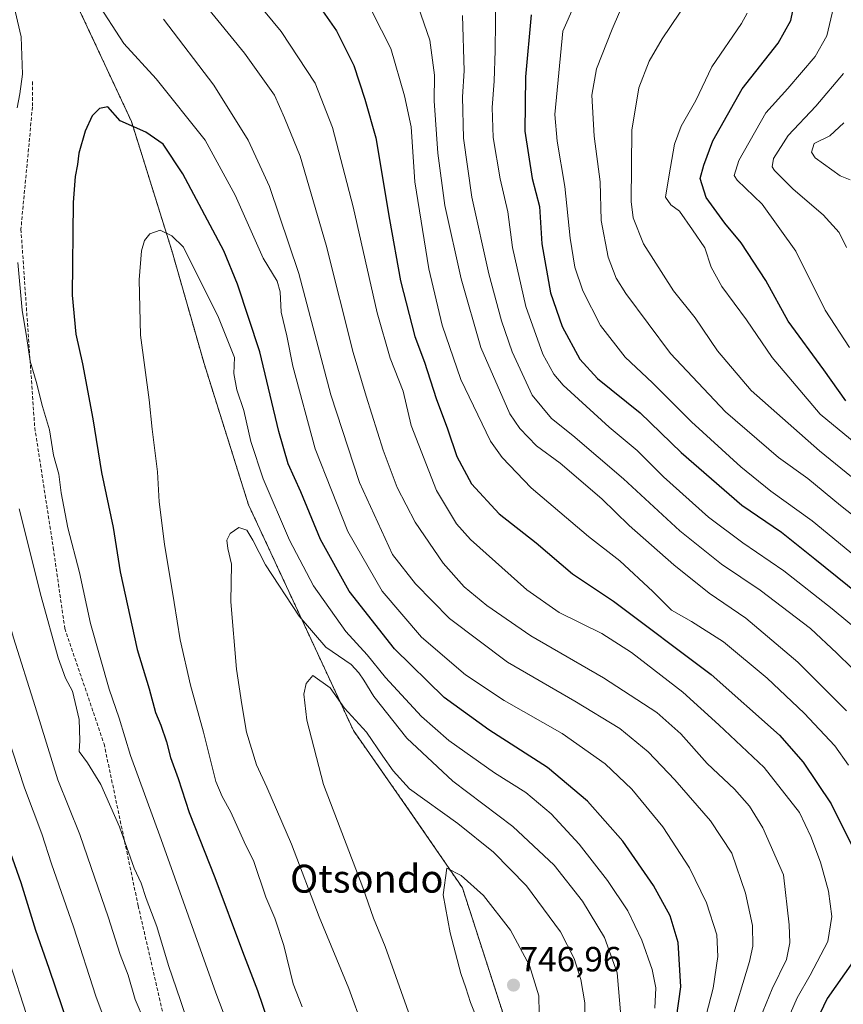
# Model space of a CAD drawing. Units: metres. Extents: x 596561 to 599983, y 4775384 to 4777747.
# Drawn here: x 598032 to 598268, y 4776528 to 4776810 of the extents above; entities that cross this region are included whole.
import ezdxf
from ezdxf.enums import TextEntityAlignment as Align

# ---------------------------------------------------------------- set-up
doc = ezdxf.new("R2010")
doc.units = ezdxf.units.M
doc.header["$MEASUREMENT"] = 0
doc.linetypes.add('TRAZOS', pattern=[0.75, 0.5, -0.25])
doc.linetypes.add('TRAZOSX2', pattern=[1.5, 1, -0.5])
for name, color, linetype, lineweight in [('Arbolado forestal', 92, 'TRAZOS', 0), ('Arbolado forestal CxS', 92, 'Continuous', 0), ('Carátula', 7, 'Continuous', 5), ('Curva de nivel maestra', 36, 'Continuous', 30), ('Curva de nivel normal', 36, 'Continuous', 0), ('Punto de cota en terreno', 7, 'Continuous', 0), ('Rótulo de punto de cota en terreno', 19, 'Continuous', 0), ('Senda', 19, 'TRAZOSX2', 0), ('Texto cartográfico', 19, 'Continuous', 0)]:
    doc.layers.add(name, color=color, linetype=linetype, lineweight=lineweight)
doc.styles.add('Arial', font='txt', dxfattribs={"height": 0.2})

# ---------------------------------------------------------------- blocks, each defined once
blk = doc.blocks.new('*U150')
at = {"layer": 'Arbolado forestal CxS', "color": 92, "linetype": 'Continuous', "lineweight": 0}
blk.add_polyline3d([(598171.09, 4776521.52, 746.38), (598158.37, 4776560.85, 745.37), (598143.33, 4776582.82, 742.07), (598127.14, 4776605.95, 740.52), (598097.07, 4776670.72, 733.86), (598084.34, 4776711.2, 732.86), (598075.09, 4776743.58, 730.54), (598063.52, 4776780.59, 724.9), (598047.33, 4776815.29, 721.41)], dxfattribs=at)
blk = doc.blocks.new('*U174')
at = {"layer": 'Curva de nivel normal', "color": 36, "linetype": 'Continuous', "lineweight": 0}
blk.add_polyline3d([(598193.82, 4776821.68, 670), (598187.12, 4776806.5, 670), (598184.8, 4776782.55, 670), (598185.47, 4776774.9, 670), (598187.68, 4776761.98, 670), (598189.2, 4776747.12, 670), (598190.57, 4776738.84, 670), (598192.88, 4776732.02, 670), (598197.96, 4776722.12, 670), (598205, 4776713.06, 670), (598212.86, 4776705.62, 670), (598223.98, 4776694.52, 670), (598238.1, 4776681.6, 670), (598246.72, 4776674.62, 670), (598258.54, 4776666.14, 670), (598288.26, 4776641.66, 670)], dxfattribs=at)
blk = doc.blocks.new('*U176')
at = {"layer": 'Curva de nivel normal', "color": 36, "linetype": 'Continuous', "lineweight": 0}
blk.add_polyline3d([(598300.93, 4776653.48, 660), (598260.69, 4776686.12, 660), (598241.08, 4776703.48, 660), (598231.43, 4776714.86, 660), (598225.04, 4776724.25, 660), (598218.87, 4776732.08, 660), (598210.28, 4776745.51, 660), (598207.27, 4776752.92, 660), (598206.69, 4776757.68, 660), (598206.95, 4776778.12, 660), (598208.92, 4776790.24, 660), (598211.88, 4776797.87, 660), (598215.63, 4776804.31, 660), (598223.17, 4776815.54, 660)], dxfattribs=at)
blk = doc.blocks.new('*U178')
at = {"layer": 'Curva de nivel normal', "color": 36, "linetype": 'Continuous', "lineweight": 0}
for points in [[(598030.2, 4776812.17, 720), (598031.9, 4776804.83, 720), (598032.32, 4776794.17, 720), (598031.51, 4776788.5, 720), (598030.78, 4776784.5, 720)], [(598030.94, 4776740.16, 720), (598032.25, 4776726.5, 720), (598033.58, 4776718.36, 720), (598034.53, 4776711.91, 720), (598036.2, 4776706.03, 720), (598038.08, 4776698.84, 720), (598040.06, 4776692.18, 720), (598041.18, 4776684.96, 720), (598042.69, 4776679.46, 720), (598043.37, 4776674.14, 720), (598045.28, 4776664.08, 720), (598048.63, 4776651.29, 720), (598051.82, 4776636.62, 720), (598057.18, 4776617.84, 720), (598060.03, 4776609.51, 720), (598063.29, 4776598.82, 720), (598072.03, 4776574.77, 720), (598087.74, 4776530.83, 720), (598098.81, 4776501.52, 720)], [(598226.97, 4776519.61, 720), (598230.21, 4776532.1, 720), (598231.58, 4776541.21, 720), (598231.3, 4776547.46, 720), (598228.34, 4776556.63, 720), (598223.42, 4776566.67, 720), (598215.77, 4776578.39, 720), (598206.93, 4776589.16, 720), (598199.3, 4776596.48, 720), (598186.97, 4776605.11, 720), (598170.3, 4776614.59, 720), (598159.28, 4776621.92, 720), (598146.68, 4776632.72, 720), (598135.41, 4776645.97, 720), (598125.55, 4776663.08, 720), (598116.2, 4776686.7, 720), (598109.74, 4776710.44, 720), (598108.01, 4776719.17, 720), (598106.4, 4776725.93, 720), (598106.16, 4776731.78, 720), (598105.29, 4776734.82, 720), (598101.29, 4776741.41, 720), (598093.22, 4776759.46, 720), (598084.69, 4776775.23, 720), (598070.64, 4776792.83, 720), (598061.38, 4776802.95, 720), (598053.4, 4776815.12, 720)]]:
    blk.add_polyline3d(points, dxfattribs=at)
blk = doc.blocks.new('*U179')
at = {"layer": 'Curva de nivel normal', "color": 36, "linetype": 'Continuous', "lineweight": 0}
blk.add_polyline3d([(598239.97, 4776811.61, 655), (598238.32, 4776808.63, 655), (598229.82, 4776796.24, 655), (598225.21, 4776786.6, 655), (598221.01, 4776779.26, 655), (598219.1, 4776774.07, 655), (598217.59, 4776765.24, 655), (598216.54, 4776758.89, 655), (598218.1, 4776756.66, 655), (598220.6, 4776754.87, 655), (598224.31, 4776749.56, 655), (598227.87, 4776744.34, 655), (598229.6, 4776738.85, 655), (598232.65, 4776733.31, 655), (598239.72, 4776723.72, 655), (598247.09, 4776712.93, 655), (598260.91, 4776696.66, 655), (598280.94, 4776680.19, 655)], dxfattribs=at)
blk = doc.blocks.new('*U180')
at = {"layer": 'Curva de nivel normal', "color": 36, "linetype": 'Continuous', "lineweight": 0}
for points in [[(597997.57, 4776811.09, 710), (598000.08, 4776803.67, 710), (598003.32, 4776790.12, 710), (598004.46, 4776781.73, 710), (598004.5, 4776777.56, 710), (598005.27, 4776767.17, 710), (598006.73, 4776741.49, 710), (598010.58, 4776709.13, 710), (598015.99, 4776681.52, 710), (598021.39, 4776662.23, 710), (598029.69, 4776632.52, 710), (598035.96, 4776612.84, 710), (598042.46, 4776591.84, 710), (598048.76, 4776576.18, 710), (598052, 4776566.69, 710), (598056.87, 4776552.6, 710), (598060.28, 4776541.77, 710), (598062.54, 4776535.87, 710), (598064.55, 4776528.85, 710), (598067.32, 4776522.36, 710)], [(598242.84, 4776521.45, 710), (598247.16, 4776531.91, 710), (598251.24, 4776540.35, 710), (598252.16, 4776545.09, 710), (598251.99, 4776550.24, 710), (598250.4, 4776564.62, 710), (598244.49, 4776578.07, 710), (598240.61, 4776584.32, 710), (598236.33, 4776589.16, 710), (598228.47, 4776596.56, 710), (598220.91, 4776605.02, 710), (598214.07, 4776611.2, 710), (598198.82, 4776621.08, 710), (598177.95, 4776633.15, 710), (598165.38, 4776641.84, 710), (598158.9, 4776647.2, 710), (598152.85, 4776653.93, 710), (598144.78, 4776665.7, 710), (598139.66, 4776675.62, 710), (598135.67, 4776686.37, 710), (598130.8, 4776701.85, 710), (598127.07, 4776714.31, 710), (598119.29, 4776745.15, 710), (598111.86, 4776770.64, 710), (598107.4, 4776781.67, 710), (598104.53, 4776788.11, 710), (598095.93, 4776800.2, 710), (598084.48, 4776814.19, 710)]]:
    blk.add_polyline3d(points, dxfattribs=at)
blk = doc.blocks.new('*U186')
at = {"layer": 'Curva de nivel normal', "color": 36, "linetype": 'Continuous', "lineweight": 0}
blk.add_polyline3d([(598167.89, 4776817.44, 680), (598167.7, 4776800.9, 680), (598167.44, 4776792.17, 680), (598166.89, 4776784.6, 680), (598167.22, 4776776.02, 680), (598169.19, 4776764.16, 680), (598171.34, 4776754.64, 680), (598172.71, 4776744.5, 680), (598176.56, 4776727.51, 680), (598181.43, 4776713.84, 680), (598184.55, 4776708.1, 680), (598187.26, 4776704.95, 680), (598200.42, 4776692.96, 680), (598208.4, 4776686.29, 680), (598215.99, 4776678.7, 680), (598228.9, 4776667.18, 680), (598238.67, 4776659.76, 680), (598250.48, 4776651.78, 680), (598264.33, 4776640.89, 680), (598277.22, 4776630.13, 680)], dxfattribs=at)
blk = doc.blocks.new('*U192')
at = {"layer": 'Curva de nivel normal', "color": 36, "linetype": 'Continuous', "lineweight": 0}
for points in [[(598031.38, 4776669.58, 715), (598037.68, 4776644.41, 715), (598042.53, 4776626.85, 715), (598044.67, 4776621.04, 715), (598046.59, 4776617.23, 715), (598048.59, 4776609.18, 715), (598048.71, 4776603.11, 715), (598048.57, 4776600.02, 715), (598050.95, 4776596.71, 715), (598054.74, 4776590.49, 715), (598060.06, 4776578.41, 715), (598064.27, 4776566.54, 715), (598066.28, 4776562.24, 715), (598067.78, 4776557.87, 715), (598070.76, 4776549.81, 715), (598074.12, 4776538.67, 715), (598077.6, 4776528.61, 715), (598081.47, 4776516.71, 715)], [(598235.18, 4776521.85, 715), (598240.67, 4776539.76, 715), (598241.54, 4776544.19, 715), (598241.48, 4776550.14, 715), (598239.51, 4776559.32, 715), (598235.56, 4776570.83, 715), (598229.47, 4776580.11, 715), (598219.27, 4776591.85, 715), (598211.56, 4776599.86, 715), (598203.46, 4776606.52, 715), (598190.62, 4776614.37, 715), (598171.24, 4776625.61, 715), (598154.69, 4776638.06, 715), (598144.93, 4776648.04, 715), (598138.31, 4776656.41, 715), (598128.91, 4776677.11, 715), (598120.68, 4776702.21, 715), (598111.48, 4776737, 715), (598103.12, 4776761.98, 715), (598097.01, 4776775.2, 715), (598087.15, 4776791.01, 715), (598072.72, 4776809.9, 715)]]:
    blk.add_polyline3d(points, dxfattribs=at)
blk = doc.blocks.new('*U198')
at = {"layer": 'Curva de nivel normal', "color": 36, "linetype": 'Continuous', "lineweight": 0}
for points in [[(597954.64, 4776815.32, 695), (597960.07, 4776805.5, 695), (597964.19, 4776798.5, 695), (597966.94, 4776792.5, 695), (597969.32, 4776785.36, 695), (597972.01, 4776773.94, 695), (597973.67, 4776758.8, 695), (597974.69, 4776733.99, 695), (597974.78, 4776724.98, 695), (597975.97, 4776717.4, 695), (597981.37, 4776687.57, 695), (598000.94, 4776622.67, 695), (598005.78, 4776606.12, 695), (598010.99, 4776589.92, 695), (598015.76, 4776577.81, 695), (598019.51, 4776567.38, 695), (598022.5, 4776557.68, 695), (598029.74, 4776536.18, 695), (598035.31, 4776518.93, 695)], [(598268.97, 4776596.04, 695), (598265.07, 4776601.63, 695), (598256.33, 4776610.99, 695), (598245.69, 4776621.02, 695), (598233.18, 4776631.39, 695), (598224.04, 4776637.25, 695), (598218.24, 4776640.49, 695), (598212.9, 4776645.85, 695), (598203.43, 4776654.6, 695), (598194.48, 4776661.6, 695), (598178.1, 4776675.53, 695), (598169.74, 4776684.26, 695), (598166.45, 4776688.98, 695), (598157.9, 4776706.61, 695), (598152.58, 4776722.16, 695), (598148.74, 4776738.3, 695), (598144.72, 4776763.31, 695), (598143.64, 4776779.08, 695), (598141.81, 4776787.91, 695), (598137.81, 4776801.47, 695), (598129.84, 4776817.36, 695)]]:
    blk.add_polyline3d(points, dxfattribs=at)
blk = doc.blocks.new('*U201')
at = {"layer": 'Curva de nivel normal', "color": 36, "linetype": 'Continuous', "lineweight": 0}
blk.add_polyline3d([(598145.64, 4776813.54, 690), (598149.03, 4776803.91, 690), (598150.34, 4776793.89, 690), (598150.28, 4776786.48, 690), (598151.35, 4776771.5, 690), (598153.32, 4776756.5, 690), (598157.96, 4776735.51, 690), (598163.67, 4776715.82, 690), (598171.97, 4776696.77, 690), (598174.78, 4776692.55, 690), (598179.62, 4776687.61, 690), (598186.37, 4776682.6, 690), (598198.29, 4776672.41, 690), (598206.17, 4776664.78, 690), (598218.9, 4776653.44, 690), (598229.02, 4776645.41, 690), (598239.54, 4776638.15, 690), (598254.5, 4776625.56, 690), (598268.45, 4776611.66, 690)], dxfattribs=at)
blk = doc.blocks.new('*U204')
at = {"layer": 'Curva de nivel normal', "color": 36, "linetype": 'Continuous', "lineweight": 0}
blk.add_polyline3d([(598206.97, 4776820.39, 665), (598201.23, 4776807, 665), (598196.78, 4776795.64, 665), (598195.42, 4776788.08, 665), (598196.07, 4776776.34, 665), (598197.85, 4776763.29, 665), (598198.13, 4776752.2, 665), (598200.17, 4776741.68, 665), (598202.42, 4776735.7, 665), (598205.18, 4776731.24, 665), (598217.97, 4776714.1, 665), (598233.75, 4776697.34, 665), (598248.96, 4776684.23, 665), (598257.34, 4776678.21, 665), (598266.69, 4776670.48, 665), (598289.92, 4776652.1, 665)], dxfattribs=at)
blk = doc.blocks.new('*U217')
at = {"layer": 'Curva de nivel normal', "color": 36, "linetype": 'Continuous', "lineweight": 0}
blk.add_polyline3d([(598267.53, 4776794.37, 640), (598259.65, 4776785, 640), (598251.67, 4776776.58, 640), (598247.5, 4776769.93, 640), (598247.16, 4776767.6, 640), (598247.8, 4776766.54, 640), (598253.17, 4776761.2, 640), (598261.76, 4776753.83, 640), (598266.29, 4776748.77, 640), (598268.45, 4776744.42, 640)], dxfattribs=at)
blk = doc.blocks.new('*U223')
at = {"layer": 'Curva de nivel normal', "color": 36, "linetype": 'Continuous', "lineweight": 0}
blk.add_polyline3d([(598267.63, 4776780.24, 635), (598263.61, 4776776.48, 635), (598259.18, 4776774.3, 635), (598258.43, 4776771.77, 635), (598259.45, 4776770.12, 635), (598266.56, 4776765, 635), (598269.51, 4776763.87, 635)], dxfattribs=at)
blk = doc.blocks.new('*U231')
at = {"layer": 'Curva de nivel normal', "color": 36, "linetype": 'Continuous', "lineweight": 0}
blk.add_polyline3d([(598158.42, 4776810.96, 685), (598158.88, 4776795.08, 685), (598158.4, 4776787.6, 685), (598158.63, 4776775.83, 685), (598161.06, 4776758.92, 685), (598165.93, 4776736.86, 685), (598169.54, 4776723.43, 685), (598172.59, 4776714.53, 685), (598178.32, 4776702.16, 685), (598183.92, 4776695.43, 685), (598190.03, 4776690.58, 685), (598204.48, 4776678.1, 685), (598220.7, 4776663.25, 685), (598232.57, 4776653.64, 685), (598243.72, 4776646.24, 685), (598258.1, 4776635.2, 685), (598265.62, 4776628.19, 685), (598274.23, 4776619.73, 685)], dxfattribs=at)
blk = doc.blocks.new('*U239')
at = {"layer": 'Curva de nivel normal', "color": 36, "linetype": 'Continuous', "lineweight": 0}
for points in [[(597984.12, 4776812.42, 705), (597989.91, 4776794.75, 705), (597990.96, 4776788.64, 705), (597990.91, 4776783.8, 705), (597993.18, 4776765.83, 705), (597995.38, 4776738.35, 705), (597996.98, 4776724.33, 705), (597997.46, 4776716.82, 705), (598001.42, 4776696.87, 705), (598007.02, 4776674.23, 705), (598011.63, 4776658.38, 705), (598020.64, 4776626.67, 705), (598032.92, 4776589.58, 705), (598037.82, 4776576.36, 705), (598040.64, 4776567.74, 705), (598046.94, 4776549.75, 705), (598053.36, 4776529.84, 705), (598056.55, 4776521.11, 705)], [(598250.21, 4776519.93, 705), (598254.25, 4776529.37, 705), (598258.02, 4776535.85, 705), (598263.04, 4776545.52, 705), (598264.23, 4776552.71, 705), (598263.22, 4776559.94, 705), (598260.95, 4776568.29, 705), (598258.16, 4776575.57, 705), (598254.92, 4776582.47, 705), (598244.83, 4776595.38, 705), (598231.79, 4776607.66, 705), (598221.5, 4776617.02, 705), (598206.84, 4776628.38, 705), (598198.27, 4776633.8, 705), (598186.07, 4776639.8, 705), (598176.8, 4776646.31, 705), (598160.68, 4776660.79, 705), (598156.66, 4776665.26, 705), (598150.94, 4776674.75, 705), (598143.7, 4776693.4, 705), (598141.43, 4776703.3, 705), (598137.67, 4776712.76, 705), (598133.95, 4776725.72, 705), (598127.07, 4776756.16, 705), (598121.17, 4776778.86, 705), (598116.19, 4776791.57, 705), (598106.46, 4776806.37, 705), (598094.96, 4776820.3, 705)]]:
    blk.add_polyline3d(points, dxfattribs=at)
blk = doc.blocks.new('*U245')
at = {"layer": 'Curva de nivel normal', "color": 36, "linetype": 'Continuous', "lineweight": 0}
blk.add_polyline3d([(598264.68, 4776813.29, 645), (598262.8, 4776805.17, 645), (598259.46, 4776799.17, 645), (598251.56, 4776790.05, 645), (598245.28, 4776783.04, 645), (598237.6, 4776769.38, 645), (598236.22, 4776765.05, 645), (598237.05, 4776763.75, 645), (598244.21, 4776756.84, 645), (598253.94, 4776743.43, 645), (598262.26, 4776726.46, 645), (598269.26, 4776715.81, 645)], dxfattribs=at)
blk = doc.blocks.new('*U248')
at = {"layer": 'Curva de nivel maestra', "color": 36, "linetype": 'Continuous', "lineweight": 30}
blk.add_polyline3d([(598268.25, 4776700.46, 650), (598261.89, 4776709.43, 650), (598251.73, 4776723.31, 650), (598245.3, 4776734.99, 650), (598238.25, 4776745.82, 650), (598233.56, 4776751.43, 650), (598228.24, 4776758.81, 650), (598226.53, 4776764.21, 650), (598227.53, 4776768.1, 650), (598230.1, 4776775.02, 650), (598238.55, 4776789.97, 650), (598248.83, 4776803.07, 650), (598252.46, 4776809.56, 650), (598254.06, 4776817.5, 650)], dxfattribs=at)
blk = doc.blocks.new('*U251')
at = {"layer": 'Curva de nivel maestra', "color": 36, "linetype": 'Continuous', "lineweight": 30}
blk.add_polyline3d([(598178.04, 4776811.12, 675), (598176.4, 4776793.41, 675), (598176.27, 4776777.83, 675), (598178.36, 4776764.23, 675), (598180.41, 4776756.23, 675), (598181.16, 4776745.49, 675), (598183.61, 4776731.42, 675), (598186.97, 4776721.8, 675), (598191.98, 4776712.41, 675), (598197.1, 4776706.92, 675), (598209.25, 4776697.02, 675), (598221.09, 4776685.64, 675), (598238.38, 4776670.59, 675), (598249.78, 4776662.82, 675), (598259.35, 4776655.22, 675), (598278.05, 4776640.09, 675)], dxfattribs=at)
blk = doc.blocks.new('*U263')
at = {"layer": 'Curva de nivel maestra', "color": 36, "linetype": 'Continuous', "lineweight": 30}
for points in [[(598116.25, 4776815.2, 700), (598122.29, 4776806.6, 700), (598127.29, 4776796.59, 700), (598130.44, 4776787.01, 700), (598133.59, 4776775.89, 700), (598137.44, 4776752.44, 700), (598140.65, 4776734.86, 700), (598144.72, 4776718.98, 700), (598147.46, 4776711.54, 700), (598150.82, 4776701.16, 700), (598154.04, 4776692.45, 700), (598156.78, 4776684.58, 700), (598161.01, 4776676.73, 700), (598168.89, 4776668.1, 700), (598179.51, 4776659.77, 700), (598189.94, 4776650.86, 700), (598201.64, 4776643.03, 700), (598229.6, 4776622.09, 700), (598249.25, 4776604.64, 700), (598255.96, 4776596.93, 700), (598263.98, 4776584.96, 700), (598272.04, 4776568.79, 700)], [(598270.3, 4776539.73, 700), (598262.88, 4776529.18, 700), (598257.7, 4776518.4, 700), (598256.66, 4776512.29, 700), (598258.61, 4776505.68, 700), (598263, 4776495.59, 700), (598266.93, 4776483.49, 700), (598270.16, 4776464.38, 700)], [(598045.69, 4776520.88, 700), (598039.97, 4776537.8, 700), (598036.12, 4776548.63, 700), (598031.92, 4776562.28, 700), (598025.28, 4776581.1, 700), (598021.29, 4776592.99, 700), (598015.86, 4776607.84, 700), (598006.41, 4776637.8, 700), (597997.07, 4776672.02, 700), (597992.2, 4776688.49, 700), (597990.56, 4776693.2, 700), (597989.6, 4776699.8, 700), (597987.25, 4776713.59, 700), (597985.51, 4776728.93, 700), (597984.31, 4776740.64, 700), (597983.6, 4776759.46, 700), (597981.47, 4776778.99, 700), (597976.44, 4776799.78, 700), (597969.51, 4776815.66, 700)]]:
    blk.add_polyline3d(points, dxfattribs=at)
blk = doc.blocks.new('5PATER')
at = {"layer": 'Carátula', "linetype": 'Continuous', "lineweight": 5}
h = blk.add_hatch(color=250, dxfattribs=at)
edge = h.paths.add_edge_path()
edge.add_ellipse((0, 0.01), major_axis=(-1.33, -1.34), ratio=0.999422, start_angle=0, end_angle=360)

msp = doc.modelspace()

# ---------------------------------------------------------------- linework, layer by layer
at = {"layer": 'Arbolado forestal', "color": 92, "linetype": 'TRAZOS', "lineweight": 0}
msp.add_polyline3d([(598109.89, 4776396.16, 712.04), (598120.85, 4776404.93, 717.23), (598120.34, 4776411.94, 717.98), (598114.44, 4776439.41, 718.4), (598131.77, 4776455.6, 727.27), (598157.21, 4776470.64, 738.47), (598167.62, 4776493.77, 743.89), (598171.09, 4776521.52, 746.38), (598158.37, 4776560.85, 745.37), (598143.33, 4776582.82, 742.07), (598127.14, 4776605.95, 740.52), (598097.06, 4776670.72, 733.86), (598084.34, 4776711.2, 732.86), (598075.09, 4776743.58, 730.54), (598063.52, 4776780.59, 724.9), (598047.33, 4776815.29, 721.41), (598039.23, 4776847.67, 720.17), (598027.67, 4776875.43, 722.61), (598009.16, 4776912.44, 730.09), (597989.5, 4776940.2, 738.26), (597967.52, 4776957.55, 744.91), (597959.42, 4776966.8, 747.33), (597935.29, 4776987.15, 757.73)], dxfattribs=at)
at = {"layer": 'Arbolado forestal CxS', "color": 92, "linetype": 'Continuous', "lineweight": 0}
msp.add_polyline3d([(598047.33, 4776815.29, 721.41), (598063.52, 4776780.59, 724.9), (598075.09, 4776743.58, 730.54), (598084.34, 4776711.2, 732.86), (598097.07, 4776670.72, 733.86), (598127.14, 4776605.95, 740.52), (598143.33, 4776582.82, 742.07), (598158.37, 4776560.85, 745.37), (598171.09, 4776521.52, 746.38)], dxfattribs=at)
at = {"layer": 'Curva de nivel maestra', "color": 36, "linetype": 'Continuous', "lineweight": 30}
msp.add_polyline3d([(598219.08, 4776518.87, 725), (598220.98, 4776532.53, 725), (598220.23, 4776545.21, 725), (598217.92, 4776552.85, 725), (598213.14, 4776561.54, 725), (598204.3, 4776574.23, 725), (598194.23, 4776585.77, 725), (598182.72, 4776595.34, 725), (598165.94, 4776606.14, 725), (598153.12, 4776615.41, 725), (598138.91, 4776629.36, 725), (598125.92, 4776645.9, 725), (598117.72, 4776660.74, 725), (598112.07, 4776674.44, 725), (598108.45, 4776682.41, 725), (598105.76, 4776691.68, 725), (598100.34, 4776714.55, 725), (598093.94, 4776733.99, 725), (598090.03, 4776743.49, 725), (598078.29, 4776765.55, 725), (598072.59, 4776774.09, 725), (598067.66, 4776777.55, 725), (598060.31, 4776780.74, 725), (598056.75, 4776784.78, 725), (598054.36, 4776784.28, 725), (598052.3, 4776782.2, 725), (598050.26, 4776777.78, 725), (598048.42, 4776771.47, 725), (598048.05, 4776768.29, 725), (598047.36, 4776764.84, 725), (598046.78, 4776757.34, 725), (598046.54, 4776730.77, 725), (598047.6, 4776719.63, 725), (598049.46, 4776711.06, 725), (598052.42, 4776695.31, 725), (598054.93, 4776679.92, 725), (598058.25, 4776664.16, 725), (598060.34, 4776651.51, 725), (598065.2, 4776629.26, 725), (598068.59, 4776617.9, 725), (598070.44, 4776611.16, 725), (598071.95, 4776607.57, 725), (598073.56, 4776602.78, 725), (598074.73, 4776598.22, 725), (598076.94, 4776592.19, 725), (598080.06, 4776582.51, 725), (598087.46, 4776563.81, 725), (598095.31, 4776542.67, 725), (598099.67, 4776531.46, 725), (598102.49, 4776523.01, 725)], dxfattribs=at)
at = {"layer": 'Curva de nivel normal', "color": 36, "linetype": 'Continuous', "lineweight": 0}
for points in [[(598213.53, 4776526.38, 730), (598213.83, 4776532.19, 730), (598212.77, 4776537.46, 730), (598209.81, 4776545.88, 730), (598205.74, 4776554.26, 730), (598199.95, 4776563.03, 730), (598191.79, 4776573.42, 730), (598183.76, 4776582.07, 730), (598176.56, 4776588.18, 730), (598167.58, 4776593.84, 730), (598154.44, 4776603.14, 730), (598146.67, 4776610.04, 730), (598136.31, 4776621.14, 730), (598131.1, 4776627.7, 730), (598124.97, 4776634.38, 730), (598115.65, 4776647.51, 730), (598108.78, 4776660.51, 730), (598101.3, 4776678.18, 730), (598097.78, 4776688.84, 730), (598095.7, 4776697.71, 730), (598093.74, 4776703.65, 730), (598092.9, 4776708.38, 730), (598093.03, 4776712.89, 730), (598088.43, 4776724.35, 730), (598078.4, 4776744.59, 730), (598075.13, 4776747.79, 730), (598071.79, 4776749.4, 730), (598068.78, 4776748.39, 730), (598067.26, 4776746.5, 730), (598066.38, 4776743.5, 730), (598065.71, 4776735.18, 730), (598066.14, 4776719.34, 730), (598068.58, 4776700.81, 730), (598069.42, 4776692.34, 730), (598071.03, 4776680.18, 730), (598071.51, 4776671.56, 730), (598073, 4776659.38, 730), (598075.79, 4776642.66, 730), (598077.44, 4776631.98, 730), (598080.41, 4776618.97, 730), (598084.18, 4776605.51, 730), (598087.71, 4776591.36, 730), (598089.56, 4776587.11, 730), (598092.04, 4776582.58, 730), (598095.87, 4776574.07, 730), (598098.56, 4776568.43, 730), (598102.02, 4776558.21, 730), (598104.64, 4776552.18, 730), (598107.17, 4776544.38, 730), (598109.86, 4776533.4, 730), (598112.4, 4776526.8, 730)], [(598203.77, 4776524.2, 735), (598202.71, 4776536.55, 735), (598199.07, 4776546.63, 735), (598192.75, 4776557.08, 735), (598184.61, 4776567.4, 735), (598172.77, 4776578.5, 735), (598155.63, 4776591.44, 735), (598142.47, 4776603.82, 735), (598133, 4776615.7, 735), (598130.16, 4776620.46, 735), (598128.65, 4776622.49, 735), (598126.46, 4776624.92, 735), (598119.27, 4776629.88, 735), (598111.62, 4776638.78, 735), (598101.94, 4776653.48, 735), (598098.31, 4776660.51, 735), (598096.61, 4776663.38, 735), (598094.33, 4776664.17, 735), (598091.77, 4776662.5, 735), (598090.82, 4776660.51, 735), (598091.16, 4776658.18, 735), (598092.18, 4776653.69, 735), (598092.02, 4776642.91, 735), (598093.63, 4776623.53, 735), (598095.18, 4776613.47, 735), (598096.52, 4776605.47, 735), (598099.4, 4776596.12, 735), (598102.36, 4776589.71, 735), (598109.35, 4776573.4, 735), (598117.32, 4776552.53, 735), (598125.82, 4776532.03, 735), (598129.92, 4776520.8, 735)], [(598193.48, 4776518.19, 740), (598193.44, 4776527.88, 740), (598192.33, 4776534.66, 740), (598190.35, 4776540.62, 740), (598186.43, 4776548.24, 740), (598176.73, 4776561.47, 740), (598167.3, 4776571.15, 740), (598157.03, 4776579.35, 740), (598143.19, 4776589.27, 740), (598138.51, 4776594.44, 740), (598135.53, 4776598.66, 740), (598130.89, 4776605.51, 740), (598124.6, 4776612.37, 740), (598120.5, 4776618.22, 740), (598115.54, 4776621.74, 740), (598113.61, 4776619.48, 740), (598112.89, 4776616.42, 740), (598113.76, 4776608.93, 740), (598118.52, 4776590.54, 740), (598129.82, 4776560.98, 740), (598132.93, 4776552.22, 740), (598136.25, 4776544.04, 740), (598145.44, 4776518.23, 740)], [(598180.37, 4776524.99, 745), (598180.29, 4776529.9, 745), (598177.62, 4776538.66, 745), (598172.15, 4776548.74, 745), (598164.45, 4776558.67, 745), (598158.05, 4776564.38, 745), (598153.92, 4776566.51, 745), (598152.83, 4776558.89, 745), (598154.88, 4776547.95, 745), (598157.93, 4776536.36, 745), (598159.38, 4776532.19, 745), (598160.64, 4776528.06, 745), (598163.11, 4776522.02, 745)]]:
    msp.add_polyline3d(points, dxfattribs=at)
at = {"layer": 'Senda', "color": 19, "linetype": 'TRAZOSX2', "lineweight": 0}
msp.add_polyline3d([(598035.16, 4776792.02, 720.76), (598035.16, 4776784.74, 720.9), (598031.86, 4776749.68, 720.07), (598035.82, 4776692.8, 718.93), (598041.12, 4776658.4, 717.49), (598044.42, 4776635.25, 717.19), (598055.67, 4776602.18, 716.69), (598065.46, 4776555.74, 713.88), (598074.19, 4776517.64, 711.75), (598075.38, 4776495.42, 708.64), (598077.36, 4776449.38, 703.32), (598078.16, 4776395.8, 699.31), (598078.55, 4776350.56, 696.58), (598078.95, 4776324.37, 694.06), (598075.38, 4776310.87, 691.57), (598062.28, 4776289.04, 686.86)], dxfattribs=at)

# ---------------------------------------------------------------- block references
at = {"layer": 'Arbolado forestal CxS', "color": 92, "linetype": 'Continuous', "lineweight": 0}
msp.add_blockref('*U150', (0, 0), dxfattribs=at)
at = {"layer": 'Curva de nivel maestra', "color": 36, "linetype": 'Continuous', "lineweight": 30}
for name in ['*U263', '*U251', '*U248']:
    msp.add_blockref(name, (0, 0), dxfattribs=at)
at = {"layer": 'Curva de nivel normal', "color": 36, "linetype": 'Continuous', "lineweight": 0}
for name in ['*U178', '*U186', '*U231', '*U201', '*U198', '*U239', '*U180', '*U192', '*U179', '*U176', '*U204', '*U174', '*U245', '*U217', '*U223']:
    msp.add_blockref(name, (0, 0), dxfattribs=at)
at = {"layer": 'Punto de cota en terreno', "linetype": 'Continuous', "lineweight": 0}
msp.add_blockref('5PATER', (598173, 4776533, 746.96), dxfattribs=at)

# ---------------------------------------------------------------- texts
at = {"layer": 'Rótulo de punto de cota en terreno', "color": 19, "linetype": 'Continuous', "lineweight": 0, "style": 'Arial'}
msp.add_text('746,96', height=7, dxfattribs=at).set_placement((598174.76, 4776534.76), align=Align.BOTTOM_LEFT)
at = {"layer": 'Texto cartográfico', "color": 19, "linetype": 'Continuous', "lineweight": 0, "style": 'Arial'}
msp.add_text('Otsondo', height=8, dxfattribs=at).set_placement((598130.96, 4776563.51), align=Align.MIDDLE_CENTER)

doc.saveas('drawing.dxf')
